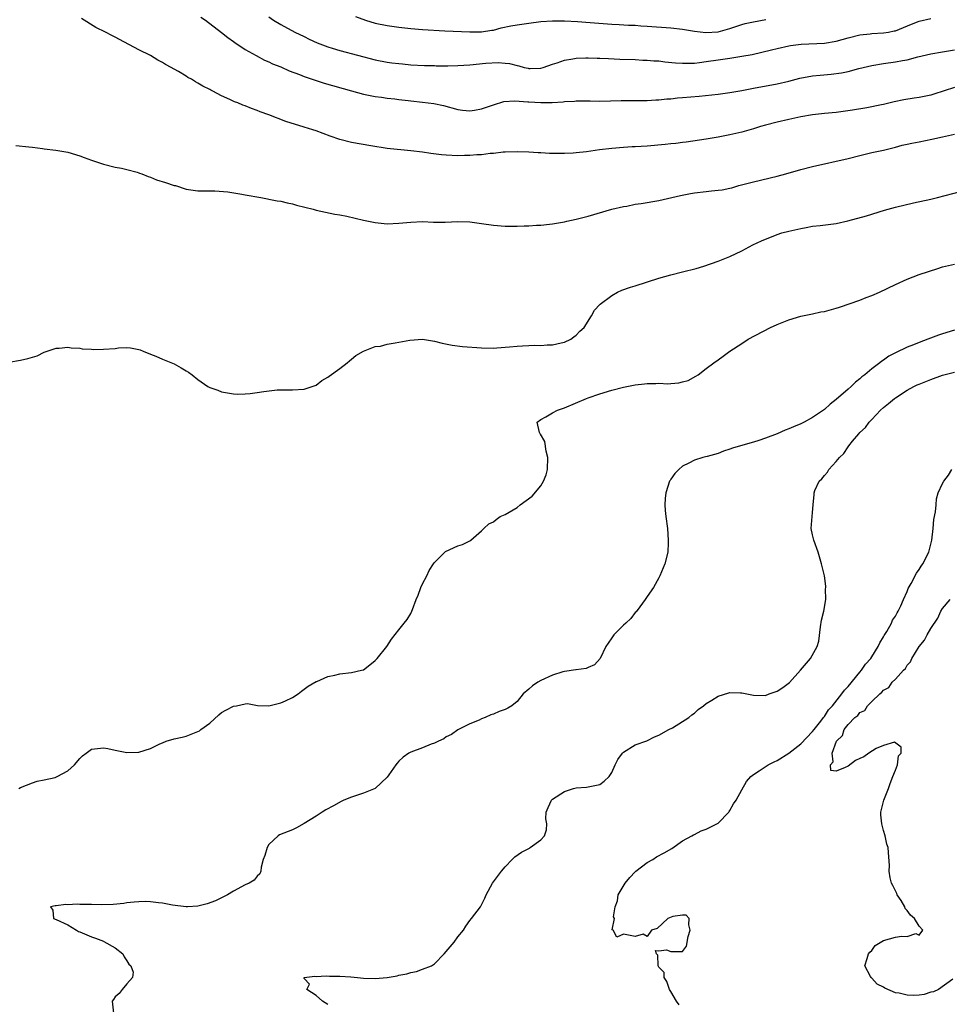
# Model space of a CAD drawing. Units: inches. Extents: x 2604000 to 2607000, y 1503000 to 1506000.
# Drawn here: x 2604913 to 2605070, y 1505336 to 1505503 of the extents above; entities that cross this region are included whole.
import ezdxf

# ---------------------------------------------------------------- set-up
doc = ezdxf.new("R2010")
doc.units = ezdxf.units.IN
doc.header["$MEASUREMENT"] = 0
doc.layers.add('LD26041503_2ft', color=120, linetype='Continuous')

msp = doc.modelspace()

# ---------------------------------------------------------------- linework, layer by layer
at = {"layer": 'LD26041503_2ft'}
for points, elevation in [([(2605071, 1505491.61), (2605067.53, 1505490.47), (2605067, 1505490.34), (2605065, 1505489.94), (2605064.17, 1505489.83), (2605062.45, 1505489.55), (2605060.81, 1505489.19), (2605059, 1505488.74), (2605058.67, 1505488.67), (2605056.17, 1505488.17), (2605053.76, 1505487.76), (2605051, 1505487.39), (2605049, 1505487.2), (2605047, 1505486.99), (2605045, 1505486.64), (2605043, 1505486.2), (2605041, 1505485.73), (2605039, 1505485.22), (2605038.19, 1505485), (2605037, 1505484.64), (2605035, 1505484.07), (2605033, 1505483.59), (2605031, 1505483.19), (2605029, 1505482.85), (2605025.63, 1505482.37), (2605025, 1505482.31), (2605023.85, 1505482.15), (2605023, 1505482.07), (2605022.05, 1505481.95), (2605019, 1505481.66), (2605017, 1505481.56), (2605016.45, 1505481.55), (2605015, 1505481.47), (2605013, 1505481.3), (2605010.95, 1505481.05), (2605008.72, 1505480.73), (2605007, 1505480.53), (2605006.49, 1505480.49), (2605005, 1505480.42), (2605004.42, 1505480.42), (2605002.47, 1505480.47), (2605001, 1505480.57), (2605000.57, 1505480.58), (2604999, 1505480.68), (2604997, 1505480.74), (2604995, 1505480.68), (2604994.66, 1505480.66), (2604993, 1505480.46), (2604992.43, 1505480.43), (2604991, 1505480.23), (2604990.21, 1505480.21), (2604989, 1505480.09), (2604988.1, 1505480.1), (2604987, 1505480.07), (2604985, 1505480.16), (2604984.22, 1505480.22), (2604982.43, 1505480.43), (2604981, 1505480.65), (2604979, 1505480.92), (2604975, 1505481.31), (2604972.28, 1505481.72), (2604969, 1505482.32), (2604967, 1505482.83), (2604965.39, 1505483.39), (2604963, 1505484.26), (2604962.43, 1505484.43), (2604961, 1505484.9), (2604957.88, 1505485.88), (2604954.98, 1505487), (2604953.51, 1505487.52), (2604953, 1505487.73), (2604952.05, 1505488.05), (2604951, 1505488.49), (2604950.61, 1505488.61), (2604949.74, 1505489), (2604949.2, 1505489.2), (2604948.41, 1505489.59), (2604947, 1505490.21), (2604945.51, 1505491), (2604945.16, 1505491.16), (2604945, 1505491.27), (2604943.82, 1505491.82), (2604943, 1505492.37), (2604942.57, 1505492.57), (2604941.9, 1505493), (2604941.29, 1505493.29), (2604941, 1505493.51), (2604939.69, 1505494.31), (2604939, 1505494.69), (2604938.49, 1505495), (2604937.49, 1505495.49), (2604937, 1505495.85), (2604936.23, 1505496.23), (2604935, 1505497.03), (2604933, 1505497.99), (2604929.72, 1505499.72), (2604929, 1505500.13), (2604928.41, 1505500.41), (2604927.34, 1505501), (2604925.75, 1505501.75), (2604923.3, 1505503.3)], 8144), ([(2604943.52, 1505503.52), (2604944.27, 1505503), (2604947, 1505500.91), (2604948.06, 1505500.06), (2604949, 1505499.4), (2604949.22, 1505499.22), (2604951, 1505498.05), (2604952.84, 1505497), (2604954.26, 1505496.26), (2604955, 1505495.95), (2604955.64, 1505495.64), (2604957, 1505495.09), (2604958.45, 1505494.45), (2604960.18, 1505493.82), (2604961, 1505493.49), (2604962.84, 1505492.84), (2604964.34, 1505492.34), (2604969, 1505491.03), (2604971, 1505490.48), (2604973, 1505490.08), (2604974.04, 1505489.96), (2604975, 1505489.81), (2604976.32, 1505489.69), (2604977, 1505489.58), (2604978.57, 1505489.43), (2604979, 1505489.37), (2604981, 1505489.15), (2604982.89, 1505488.89), (2604984.54, 1505488.54), (2604987, 1505487.88), (2604987.77, 1505487.77), (2604989, 1505487.65), (2604989.77, 1505487.77), (2604991, 1505487.99), (2604993, 1505488.7), (2604994.77, 1505489.23), (2604996.64, 1505489.36), (2604998.79, 1505489.21), (2604999, 1505489.18), (2605001, 1505489.06), (2605002.91, 1505489.09), (2605004.79, 1505489.21), (2605005, 1505489.25), (2605006.69, 1505489.31), (2605007, 1505489.37), (2605008.67, 1505489.33), (2605009.34, 1505489.35), (2605011, 1505489.3), (2605014.6, 1505489.4), (2605016.57, 1505489.43), (2605019, 1505489.43), (2605020.48, 1505489.52), (2605021, 1505489.53), (2605022.33, 1505489.67), (2605023, 1505489.71), (2605024.16, 1505489.84), (2605025, 1505489.91), (2605027.83, 1505490.17), (2605031, 1505490.5), (2605033, 1505490.75), (2605035, 1505491.11), (2605037, 1505491.5), (2605041, 1505492.23), (2605043, 1505492.7), (2605044.83, 1505493.17), (2605047, 1505493.58), (2605048.28, 1505493.72), (2605050.12, 1505493.88), (2605051.9, 1505494.1), (2605053, 1505494.33), (2605054.84, 1505494.84), (2605057, 1505495.36), (2605059, 1505495.68), (2605061, 1505495.93), (2605062.18, 1505496.18), (2605063, 1505496.3), (2605064.8, 1505496.8), (2605067, 1505497.32), (2605069, 1505497.62), (2605071, 1505497.99)], 8146), ([(2604955, 1505503.56), (2604955.81, 1505503), (2604957, 1505502.27), (2604959.39, 1505501), (2604961, 1505500.22), (2604961.81, 1505499.81), (2604963.19, 1505499.19), (2604965, 1505498.48), (2604965.74, 1505498.26), (2604967, 1505497.85), (2604973, 1505496.27), (2604975, 1505495.89), (2604975.81, 1505495.81), (2604977, 1505495.65), (2604977.61, 1505495.61), (2604979, 1505495.46), (2604981.32, 1505495.32), (2604983, 1505495.31), (2604983.29, 1505495.29), (2604985.29, 1505495.29), (2604987, 1505495.31), (2604989, 1505495.43), (2604991.7, 1505495.7), (2604993.82, 1505495.82), (2604995, 1505495.71), (2604995.69, 1505495.69), (2604997, 1505495.31), (2604997.3, 1505495.3), (2604998.22, 1505495), (2604998.86, 1505494.86), (2604999, 1505494.82), (2604999.19, 1505494.81), (2605001, 1505494.87), (2605001.43, 1505495), (2605003, 1505495.58), (2605003.77, 1505495.77), (2605005, 1505496.24), (2605006.44, 1505496.44), (2605007, 1505496.58), (2605008.62, 1505496.62), (2605009, 1505496.65), (2605010.57, 1505496.57), (2605011, 1505496.57), (2605012.49, 1505496.49), (2605014.4, 1505496.41), (2605017, 1505496.32), (2605018.26, 1505496.26), (2605019, 1505496.24), (2605020.14, 1505496.14), (2605021, 1505496.1), (2605021.98, 1505495.98), (2605023.81, 1505495.81), (2605025, 1505495.73), (2605025.72, 1505495.72), (2605027, 1505495.75), (2605027.84, 1505495.84), (2605029, 1505496), (2605031, 1505496.3), (2605033, 1505496.57), (2605035, 1505496.89), (2605036.78, 1505497.22), (2605038.42, 1505497.58), (2605040.04, 1505497.96), (2605041, 1505498.21), (2605043, 1505498.68), (2605043.28, 1505498.72), (2605045.05, 1505498.95), (2605049, 1505499.13), (2605051, 1505499.46), (2605053, 1505500.01), (2605055, 1505500.5), (2605056.71, 1505500.71), (2605057, 1505500.76), (2605059, 1505500.87), (2605059.83, 1505501), (2605060.82, 1505501.18), (2605061, 1505501.22), (2605063.7, 1505502.3), (2605065, 1505502.81), (2605067, 1505503.28)], 8148), ([(2604969.65, 1505503.65), (2604971.38, 1505503), (2604973, 1505502.51), (2604975, 1505502.09), (2604977, 1505501.81), (2604979, 1505501.58), (2604981, 1505501.42), (2604984.79, 1505501.21), (2604989, 1505501.01), (2604991, 1505501.02), (2604992.7, 1505501.3), (2604993, 1505501.33), (2604994.32, 1505501.68), (2604995.96, 1505502.04), (2604997, 1505502.24), (2604999, 1505502.52), (2605001, 1505502.75), (2605003, 1505502.89), (2605005, 1505502.9), (2605007.21, 1505502.79), (2605009.37, 1505502.63), (2605013, 1505502.33), (2605014.28, 1505502.28), (2605015.82, 1505502.18), (2605017, 1505502.14), (2605017.93, 1505502.07), (2605019, 1505502.01), (2605023, 1505501.71), (2605025, 1505501.49), (2605027, 1505501.17), (2605028.93, 1505500.93), (2605031, 1505501.04), (2605033, 1505501.59), (2605035, 1505502.27), (2605035.56, 1505502.44), (2605037, 1505502.74), (2605039.1, 1505503.1)], 8150), ([(2604912.19, 1505481.81), (2604914.41, 1505481.59), (2604915, 1505481.49), (2604916.69, 1505481.31), (2604917, 1505481.25), (2604918.97, 1505481.03), (2604921, 1505480.65), (2604923, 1505480.05), (2604923.78, 1505479.78), (2604925, 1505479.32), (2604927, 1505478.63), (2604929, 1505478.14), (2604930.06, 1505477.94), (2604931, 1505477.74), (2604932.72, 1505477.28), (2604933, 1505477.19), (2604933.13, 1505477.13), (2604933.49, 1505477), (2604934.56, 1505476.56), (2604935, 1505476.42), (2604936, 1505476), (2604937.51, 1505475.51), (2604939, 1505475.05), (2604939.21, 1505475), (2604941, 1505474.43), (2604943, 1505474.12), (2604943.85, 1505474.15), (2604945, 1505474.11), (2604945.87, 1505474.13), (2604948.05, 1505473.95), (2604950.45, 1505473.55), (2604951, 1505473.43), (2604953.63, 1505473), (2604954.75, 1505472.75), (2604955, 1505472.74), (2604956.42, 1505472.42), (2604957, 1505472.38), (2604958.08, 1505472.08), (2604959, 1505471.92), (2604959.7, 1505471.7), (2604962.51, 1505471), (2604963, 1505470.85), (2604966.17, 1505470.17), (2604967, 1505470.05), (2604968.18, 1505469.82), (2604971, 1505469.16), (2604973, 1505468.75), (2604975, 1505468.54), (2604977, 1505468.63), (2604979, 1505468.84), (2604981, 1505468.92), (2604982.84, 1505468.84), (2604984.83, 1505468.83), (2604987, 1505468.93), (2604989, 1505468.87), (2604991, 1505468.6), (2604993, 1505468.31), (2604995, 1505468.16), (2604997, 1505468.15), (2604998.21, 1505468.21), (2604999, 1505468.21), (2605000.31, 1505468.31), (2605001, 1505468.32), (2605002.5, 1505468.5), (2605003, 1505468.53), (2605005, 1505468.89), (2605005.42, 1505469), (2605007, 1505469.33), (2605009, 1505469.84), (2605013.03, 1505471), (2605015, 1505471.45), (2605015.55, 1505471.55), (2605017, 1505471.86), (2605017.99, 1505471.99), (2605021, 1505472.49), (2605024.64, 1505473.36), (2605026.32, 1505473.68), (2605027, 1505473.79), (2605029, 1505474.03), (2605029.9, 1505474.1), (2605031, 1505474.24), (2605031.69, 1505474.31), (2605033, 1505474.58), (2605033.35, 1505474.65), (2605034.53, 1505475), (2605037, 1505475.65), (2605041, 1505476.61), (2605042.44, 1505477), (2605045, 1505477.73), (2605047, 1505478.22), (2605053, 1505479.62), (2605055, 1505480.11), (2605057, 1505480.59), (2605058.98, 1505481.02), (2605061, 1505481.5), (2605062.17, 1505481.83), (2605063, 1505482), (2605063.79, 1505482.21), (2605065, 1505482.42), (2605067.15, 1505482.85), (2605069, 1505483.28), (2605071, 1505483.71)], 8142), ([(2604911, 1505445.13), (2604913, 1505445.46), (2604914.25, 1505445.75), (2604915.78, 1505446.22), (2604917, 1505446.81), (2604917.5, 1505447), (2604919, 1505447.48), (2604919.52, 1505447.52), (2604921, 1505447.7), (2604921.58, 1505447.58), (2604923, 1505447.53), (2604923.41, 1505447.41), (2604925, 1505447.33), (2604925.29, 1505447.29), (2604927, 1505447.31), (2604929, 1505447.47), (2604929.55, 1505447.55), (2604931, 1505447.59), (2604931.58, 1505447.58), (2604933, 1505447.29), (2604933.22, 1505447.22), (2604933.72, 1505447), (2604935, 1505446.47), (2604935.87, 1505446.13), (2604937, 1505445.64), (2604939, 1505444.83), (2604940.18, 1505444.18), (2604941, 1505443.66), (2604941.42, 1505443.42), (2604942.04, 1505443), (2604943, 1505442.2), (2604944.7, 1505441), (2604945, 1505440.83), (2604946.38, 1505440.38), (2604947, 1505440.09), (2604949, 1505439.76), (2604949.72, 1505439.72), (2604951, 1505439.77), (2604951.83, 1505439.83), (2604953, 1505439.98), (2604954.15, 1505440.15), (2604956.43, 1505440.43), (2604957, 1505440.45), (2604958.47, 1505440.47), (2604959, 1505440.46), (2604961, 1505440.56), (2604963, 1505441.27), (2604963.98, 1505442.02), (2604965, 1505442.59), (2604965.21, 1505442.79), (2604967, 1505444.05), (2604968.24, 1505445), (2604968.62, 1505445.38), (2604969, 1505445.64), (2604969.74, 1505446.25), (2604971.03, 1505446.97), (2604973, 1505447.76), (2604973.87, 1505447.87), (2604975, 1505448.16), (2604976.39, 1505448.39), (2604978.88, 1505448.88), (2604981, 1505449.01), (2604983, 1505448.69), (2604984.34, 1505448.34), (2604986.01, 1505448.01), (2604987.79, 1505447.79), (2604991, 1505447.58), (2604993, 1505447.53), (2604993.55, 1505447.55), (2604995.71, 1505447.71), (2604997, 1505447.84), (2604997.9, 1505447.9), (2604999, 1505447.94), (2604999.99, 1505447.99), (2605001, 1505447.96), (2605002.08, 1505448.08), (2605003, 1505448.08), (2605004.43, 1505448.43), (2605005, 1505448.54), (2605006.08, 1505449), (2605006.58, 1505449.42), (2605007, 1505449.72), (2605007.61, 1505450.39), (2605008.37, 1505451), (2605009.59, 1505453), (2605010.07, 1505453.93), (2605011, 1505454.91), (2605011.03, 1505454.97), (2605013, 1505456.43), (2605013.97, 1505457), (2605014.7, 1505457.3), (2605016.17, 1505457.83), (2605017, 1505458.07), (2605021, 1505459.33), (2605023, 1505459.93), (2605025, 1505460.44), (2605027.27, 1505461), (2605028.61, 1505461.39), (2605031, 1505462.23), (2605033.02, 1505463), (2605035, 1505463.96), (2605036.9, 1505465), (2605038.35, 1505465.65), (2605039, 1505465.96), (2605039.75, 1505466.25), (2605041, 1505466.76), (2605041.81, 1505467), (2605043, 1505467.3), (2605045, 1505467.74), (2605045.91, 1505467.91), (2605047, 1505468.13), (2605048.26, 1505468.26), (2605051, 1505468.62), (2605052.94, 1505469.06), (2605056.09, 1505469.91), (2605059.15, 1505470.85), (2605061, 1505471.36), (2605064.07, 1505472.07), (2605067, 1505472.73), (2605068.11, 1505473), (2605072.01, 1505473.99)], 8140), ([(2604912.68, 1505373), (2604913, 1505373.18), (2604915, 1505373.98), (2604915.79, 1505374.21), (2604917, 1505374.45), (2604918.87, 1505374.87), (2604919.18, 1505375), (2604921, 1505375.96), (2604922.11, 1505377), (2604923, 1505378.06), (2604923.49, 1505378.51), (2604924.11, 1505379), (2604925, 1505379.65), (2604927, 1505379.89), (2604927.78, 1505379.78), (2604929, 1505379.49), (2604931, 1505379.09), (2604933, 1505379.16), (2604935, 1505379.76), (2604936.53, 1505380.53), (2604937, 1505380.75), (2604937.65, 1505381), (2604939, 1505381.4), (2604940.34, 1505381.66), (2604941, 1505381.83), (2604942.43, 1505382.43), (2604943, 1505382.62), (2604943.26, 1505382.74), (2604943.52, 1505383), (2604945, 1505384.07), (2604946.54, 1505385.46), (2604947, 1505385.85), (2604947.74, 1505386.26), (2604949, 1505386.93), (2604949.51, 1505387), (2604951, 1505387.33), (2604951.38, 1505387.38), (2604953.06, 1505387.06), (2604955, 1505386.96), (2604957, 1505387.51), (2604957.84, 1505387.84), (2604959, 1505388.4), (2604959.94, 1505389), (2604960.53, 1505389.47), (2604961, 1505389.78), (2604961.66, 1505390.34), (2604963, 1505391.08), (2604963.12, 1505391.12), (2604965, 1505391.95), (2604966.17, 1505392.17), (2604967, 1505392.41), (2604969, 1505392.65), (2604970.67, 1505393), (2604971, 1505393.1), (2604972.09, 1505393.91), (2604973, 1505394.65), (2604973.15, 1505394.85), (2604973.31, 1505395), (2604974.97, 1505397), (2604975.73, 1505398.27), (2604977, 1505399.85), (2604977.87, 1505401), (2604978.41, 1505401.59), (2604979, 1505402.61), (2604979.2, 1505403), (2604979.29, 1505403.29), (2604979.95, 1505405), (2604980.27, 1505405.73), (2604980.72, 1505407), (2604981, 1505407.62), (2604981.75, 1505409), (2604982.14, 1505409.86), (2604982.87, 1505411), (2604983, 1505411.24), (2604984.91, 1505413.09), (2604987, 1505414.04), (2604987.74, 1505414.26), (2604989, 1505414.89), (2604989.17, 1505415), (2604991, 1505416.59), (2604991.4, 1505417), (2604992.22, 1505417.78), (2604993, 1505418.14), (2604993.46, 1505418.54), (2604994.12, 1505419), (2604995, 1505419.35), (2604997, 1505420.54), (2604997.52, 1505421), (2604999.56, 1505422.44), (2605001, 1505424.23), (2605001.49, 1505425), (2605001.92, 1505426.08), (2605002.12, 1505427), (2605002.21, 1505429), (2605001.9, 1505430.1), (2605001.69, 1505431.69), (2605000.95, 1505432.95), (2605000.9, 1505433), (2605000.79, 1505433.21), (2605000.4, 1505435), (2605001, 1505435.46), (2605001.86, 1505435.86), (2605003, 1505436.57), (2605003.82, 1505437), (2605004.69, 1505437.3), (2605005, 1505437.39), (2605008.73, 1505439), (2605009, 1505439.11), (2605011, 1505439.77), (2605013, 1505440.37), (2605015, 1505440.91), (2605017, 1505441.32), (2605018.53, 1505441.47), (2605019, 1505441.53), (2605020.49, 1505441.51), (2605021, 1505441.56), (2605022.51, 1505441.49), (2605023, 1505441.54), (2605024.39, 1505441.61), (2605025, 1505441.78), (2605025.94, 1505442.06), (2605027.25, 1505442.75), (2605027.62, 1505443), (2605029, 1505444.06), (2605030.31, 1505445), (2605031, 1505445.55), (2605031.86, 1505446.14), (2605033, 1505447), (2605035, 1505448.32), (2605036.09, 1505449), (2605039.9, 1505451), (2605041, 1505451.49), (2605043, 1505452.27), (2605045, 1505452.92), (2605045.27, 1505453), (2605047, 1505453.34), (2605048.36, 1505453.64), (2605049, 1505453.73), (2605051, 1505454.26), (2605051.56, 1505454.44), (2605055, 1505455.64), (2605056.08, 1505456.08), (2605057, 1505456.43), (2605058.32, 1505457), (2605061, 1505458.27), (2605063, 1505459.18), (2605065, 1505459.95), (2605068.18, 1505461), (2605069, 1505461.24), (2605071, 1505461.73)], 8138), ([(2605071, 1505450.57), (2605069, 1505449.93), (2605068.31, 1505449.69), (2605066.5, 1505449), (2605065, 1505448.47), (2605064.09, 1505448.09), (2605063, 1505447.67), (2605061, 1505446.71), (2605059.87, 1505446.13), (2605059, 1505445.48), (2605058.7, 1505445.3), (2605058.36, 1505445), (2605057, 1505443.99), (2605055.86, 1505443), (2605055.35, 1505442.65), (2605055, 1505442.32), (2605054.24, 1505441.76), (2605053.5, 1505441), (2605053, 1505440.58), (2605051, 1505438.8), (2605049.95, 1505438.05), (2605049, 1505437.1), (2605047, 1505435.76), (2605045.59, 1505435), (2605045, 1505434.71), (2605043.78, 1505434.22), (2605043, 1505433.88), (2605042.37, 1505433.63), (2605041, 1505433.02), (2605039, 1505432.26), (2605037.89, 1505431.89), (2605037, 1505431.61), (2605034.82, 1505431), (2605033.42, 1505430.58), (2605033, 1505430.39), (2605031.9, 1505430.1), (2605031, 1505429.69), (2605029.16, 1505429.16), (2605028.88, 1505429.12), (2605028.43, 1505429), (2605027, 1505428.57), (2605026.07, 1505428.07), (2605025, 1505427.56), (2605024.37, 1505427), (2605023.7, 1505426.3), (2605023, 1505425.34), (2605022.87, 1505425.13), (2605022.81, 1505425), (2605022.14, 1505423), (2605022.04, 1505422.04), (2605021.98, 1505421), (2605022.06, 1505420.06), (2605022.18, 1505419), (2605022.44, 1505417), (2605022.58, 1505415), (2605022.55, 1505414.55), (2605022.49, 1505413), (2605022, 1505411), (2605021.69, 1505410.31), (2605021.17, 1505409), (2605021, 1505408.67), (2605020.05, 1505407), (2605019, 1505405.5), (2605018.68, 1505405), (2605017.75, 1505403.75), (2605017.13, 1505402.87), (2605017, 1505402.77), (2605016.25, 1505401.75), (2605015.38, 1505401), (2605015, 1505400.65), (2605013.36, 1505399), (2605013, 1505398.51), (2605012.41, 1505397.59), (2605011.99, 1505397), (2605011.03, 1505394.97), (2605010.09, 1505393.91), (2605009, 1505393.49), (2605008.68, 1505393.32), (2605007, 1505393.1), (2605006.93, 1505393.07), (2605005, 1505392.8), (2605004.72, 1505392.72), (2605003, 1505392.2), (2605001, 1505391.28), (2605000.5, 1505391), (2604999.61, 1505390.39), (2604999, 1505389.81), (2604998.04, 1505389), (2604997, 1505387.69), (2604996.11, 1505387), (2604995.42, 1505386.58), (2604995, 1505386.36), (2604993.99, 1505386.01), (2604993, 1505385.58), (2604992.56, 1505385.44), (2604991.6, 1505385), (2604991, 1505384.77), (2604990.57, 1505384.57), (2604989, 1505383.95), (2604987, 1505382.9), (2604985.88, 1505382.12), (2604985, 1505381.72), (2604984.6, 1505381.4), (2604983.69, 1505381), (2604983, 1505380.67), (2604982.48, 1505380.48), (2604981, 1505379.87), (2604979, 1505379.16), (2604978.7, 1505379), (2604977.7, 1505378.3), (2604977, 1505377.61), (2604976.7, 1505377.3), (2604976.47, 1505377), (2604975.29, 1505375.29), (2604975, 1505374.89), (2604973, 1505373.02), (2604971, 1505372.22), (2604969.84, 1505371.84), (2604969, 1505371.55), (2604967.68, 1505371), (2604967.21, 1505370.79), (2604965.91, 1505370.09), (2604964.63, 1505369.37), (2604964.01, 1505369), (2604963, 1505368.33), (2604961, 1505367.07), (2604959.68, 1505366.32), (2604959, 1505366.03), (2604956.83, 1505365.17), (2604956.57, 1505365), (2604955, 1505363.5), (2604954.69, 1505363), (2604954.32, 1505361.68), (2604954.06, 1505361), (2604953.69, 1505359.69), (2604953.65, 1505359), (2604953.46, 1505358.54), (2604953, 1505358.14), (2604952.49, 1505357.51), (2604951.66, 1505357), (2604951, 1505356.7), (2604949, 1505355.65), (2604948.02, 1505355), (2604947.34, 1505354.66), (2604947, 1505354.52), (2604945.99, 1505354.01), (2604944.54, 1505353.46), (2604943, 1505353.09), (2604941.24, 1505353), (2604941, 1505352.99), (2604938.72, 1505353.28), (2604937, 1505353.57), (2604936.34, 1505353.66), (2604935, 1505353.81), (2604934.15, 1505353.85), (2604933, 1505353.84), (2604932.23, 1505353.77), (2604931, 1505353.63), (2604930.46, 1505353.54), (2604928.64, 1505353.36), (2604926.69, 1505353.31), (2604925, 1505353.35), (2604924.63, 1505353.37), (2604923, 1505353.37), (2604922.59, 1505353.41), (2604921, 1505353.32), (2604920.65, 1505353.35), (2604919, 1505353.15), (2604918.84, 1505353.16), (2604918.07, 1505353), (2604918.43, 1505352.43), (2604918.54, 1505351), (2604919, 1505350.84), (2604921, 1505349.94), (2604922.47, 1505349), (2604922.81, 1505348.81), (2604923, 1505348.75), (2604924.21, 1505348.21), (2604925, 1505347.91), (2604925.7, 1505347.7), (2604927, 1505347.14), (2604927.11, 1505347.11), (2604929, 1505346.04), (2604930.31, 1505345), (2604930.53, 1505344.53), (2604931, 1505343.84), (2604931.29, 1505343.29), (2604931.65, 1505343), (2604932.07, 1505341.93), (2604931.96, 1505341), (2604931, 1505339.97), (2604930.19, 1505339), (2604929.7, 1505338.29), (2604929, 1505337.73), (2604928.73, 1505337.27), (2604928.5, 1505337), (2604928.52, 1505336.52), (2604928.7, 1505335)], 8136), ([(2604965, 1505336.43), (2604964.05, 1505337), (2604963, 1505337.96), (2604961.4, 1505339), (2604961.9, 1505339.9), (2604961, 1505340.82), (2604960.97, 1505340.97), (2604960.92, 1505341), (2604960.98, 1505341.02), (2604962.76, 1505341.24), (2604963, 1505341.21), (2604964.69, 1505341.31), (2604965.27, 1505341.27), (2604967, 1505341.27), (2604968.89, 1505341.11), (2604970.01, 1505341), (2604971, 1505340.88), (2604973, 1505340.82), (2604975, 1505341), (2604976.7, 1505341.3), (2604977, 1505341.4), (2604978.35, 1505341.65), (2604979, 1505341.87), (2604979.96, 1505342.04), (2604981, 1505342.41), (2604982.51, 1505343), (2604983, 1505343.33), (2604984.68, 1505345), (2604986.34, 1505347), (2604987, 1505347.9), (2604987.92, 1505349), (2604988.32, 1505349.68), (2604989, 1505350.66), (2604989.3, 1505351), (2604990.82, 1505353), (2604991.55, 1505354.45), (2604991.77, 1505355), (2604992.83, 1505357), (2604993, 1505357.19), (2604994.36, 1505359), (2604995, 1505359.73), (2604996.15, 1505361), (2604996.59, 1505361.41), (2604997.77, 1505362.23), (2604999.09, 1505362.91), (2604999.23, 1505363), (2605001, 1505364.29), (2605001.65, 1505365), (2605001.98, 1505366.02), (2605002.01, 1505367), (2605001.88, 1505367.88), (2605001.91, 1505369), (2605002.23, 1505369.77), (2605002.81, 1505371), (2605003, 1505371.17), (2605005, 1505372.49), (2605006.54, 1505373), (2605007, 1505373.13), (2605008.77, 1505373.23), (2605010.46, 1505373.54), (2605011, 1505373.69), (2605011.75, 1505374.25), (2605012.57, 1505375), (2605013, 1505375.7), (2605013.58, 1505377), (2605014.07, 1505377.93), (2605014.85, 1505379), (2605015, 1505379.15), (2605017, 1505380.41), (2605018.93, 1505381.07), (2605020.25, 1505381.75), (2605021, 1505382.02), (2605022.69, 1505383), (2605023.29, 1505383.29), (2605026.07, 1505385), (2605026.55, 1505385.45), (2605027, 1505385.77), (2605027.64, 1505386.36), (2605028.52, 1505387), (2605029, 1505387.38), (2605029.92, 1505387.92), (2605031, 1505388.61), (2605032.81, 1505389.19), (2605033, 1505389.23), (2605034.8, 1505389.2), (2605035, 1505389.18), (2605037, 1505388.77), (2605039, 1505388.74), (2605039.64, 1505389), (2605041, 1505389.45), (2605041.94, 1505390.06), (2605043.07, 1505390.93), (2605044.96, 1505393), (2605046.66, 1505395), (2605047.77, 1505397), (2605048.06, 1505397.94), (2605048.34, 1505400.34), (2605048.52, 1505401.48), (2605048.87, 1505403), (2605049.22, 1505405), (2605049.2, 1505406.8), (2605049.24, 1505407), (2605049.26, 1505407.26), (2605048.98, 1505408.98), (2605048.52, 1505411), (2605047.94, 1505413), (2605047.18, 1505415), (2605047, 1505415.94), (2605046.75, 1505417), (2605047, 1505419.67), (2605047.09, 1505421), (2605047.25, 1505422.75), (2605047.26, 1505423), (2605047.4, 1505423.4), (2605048.1, 1505425), (2605048.58, 1505425.42), (2605049, 1505425.95), (2605049.5, 1505426.5), (2605049.73, 1505427), (2605051, 1505428.3), (2605051.53, 1505429), (2605052.3, 1505429.7), (2605053, 1505430.81), (2605053.14, 1505431), (2605053.75, 1505431.75), (2605054.81, 1505433), (2605055, 1505433.21), (2605055.92, 1505434.08), (2605056.57, 1505435), (2605057, 1505435.43), (2605058.46, 1505437), (2605059, 1505437.46), (2605059.86, 1505438.14), (2605060.83, 1505439), (2605061, 1505439.12), (2605063, 1505440.38), (2605064.13, 1505441), (2605064.71, 1505441.29), (2605065, 1505441.42), (2605067, 1505442.2), (2605069, 1505442.91), (2605071, 1505443.47)], 8134), ([(2605024.41, 1505336.41), (2605023.96, 1505337), (2605023, 1505338.65), (2605022.81, 1505339), (2605022.36, 1505340.36), (2605021.89, 1505341), (2605021.86, 1505341.86), (2605021, 1505342.77), (2605020.88, 1505343), (2605020.79, 1505344.79), (2605020.6, 1505345), (2605020.4, 1505345.6), (2605021, 1505345.54), (2605022.29, 1505345.71), (2605023, 1505345.43), (2605024.6, 1505345.4), (2605025, 1505345.44), (2605025.68, 1505346.32), (2605025.94, 1505347.94), (2605026.27, 1505349), (2605026.08, 1505349.92), (2605026.12, 1505351), (2605025.59, 1505351.59), (2605025, 1505351.58), (2605023.33, 1505351.33), (2605022.52, 1505351), (2605020.68, 1505349.32), (2605019.72, 1505349), (2605019, 1505347.97), (2605018.34, 1505348.34), (2605017, 1505347.96), (2605016.12, 1505348.12), (2605015, 1505348.37), (2605013.85, 1505347.85), (2605013.27, 1505349), (2605013.06, 1505349.06), (2605013.48, 1505351), (2605013.31, 1505351.31), (2605013.61, 1505353), (2605014, 1505354), (2605014.11, 1505355), (2605015.26, 1505357), (2605016.07, 1505357.93), (2605017, 1505358.92), (2605017.09, 1505359), (2605019, 1505360.48), (2605019.96, 1505361), (2605020.58, 1505361.42), (2605021.88, 1505362.12), (2605023.16, 1505362.84), (2605025, 1505364.12), (2605026.58, 1505365), (2605026.83, 1505365.17), (2605027, 1505365.23), (2605028.16, 1505365.84), (2605029, 1505366.14), (2605030.77, 1505367), (2605031, 1505367.14), (2605032.8, 1505369), (2605032.88, 1505369.12), (2605033, 1505369.3), (2605033.62, 1505370.38), (2605034.04, 1505371), (2605035, 1505372.78), (2605035.83, 1505374.17), (2605036.57, 1505375), (2605037, 1505375.35), (2605037.97, 1505375.97), (2605039.45, 1505377), (2605040.48, 1505377.52), (2605041, 1505377.72), (2605043, 1505378.95), (2605045, 1505380.54), (2605047, 1505382.63), (2605047.27, 1505383), (2605048.37, 1505384.37), (2605048.85, 1505385), (2605048.91, 1505385.09), (2605049, 1505385.18), (2605049.7, 1505386.3), (2605050.38, 1505387), (2605051.96, 1505389), (2605052.38, 1505389.62), (2605053, 1505390.28), (2605055, 1505392.7), (2605055.26, 1505393), (2605055.97, 1505394.03), (2605056.83, 1505395), (2605057, 1505395.28), (2605058.11, 1505397), (2605058.35, 1505397.65), (2605059, 1505398.65), (2605059.12, 1505398.88), (2605059.54, 1505399.54), (2605060.34, 1505401), (2605060.54, 1505401.46), (2605061, 1505402.14), (2605061.28, 1505402.72), (2605061.46, 1505403), (2605061.9, 1505403.9), (2605062.38, 1505405), (2605063, 1505406.33), (2605063.18, 1505406.82), (2605063.67, 1505407.67), (2605064.58, 1505409.42), (2605065, 1505410.03), (2605065.36, 1505410.64), (2605065.64, 1505411), (2605066.64, 1505413), (2605067.15, 1505415), (2605067.38, 1505417), (2605067.49, 1505418.51), (2605067.79, 1505419.79), (2605067.88, 1505421), (2605067.97, 1505422.03), (2605068.26, 1505423), (2605069, 1505424.62), (2605069.2, 1505425), (2605069.96, 1505426.04), (2605070.53, 1505427)], 8132), ([(2605070.72, 1505340.72), (2605068.3, 1505339), (2605067.43, 1505338.57), (2605067, 1505338.55), (2605065.89, 1505338.12), (2605065, 1505338.04), (2605064.02, 1505337.98), (2605063, 1505338.01), (2605061.66, 1505338.34), (2605061, 1505338.45), (2605059.22, 1505339.22), (2605059, 1505339.39), (2605057.91, 1505339.91), (2605057, 1505340.92), (2605056.89, 1505341), (2605056.8, 1505341.2), (2605055.83, 1505343), (2605056.21, 1505344.21), (2605056.44, 1505345), (2605056.67, 1505345.33), (2605057, 1505345.61), (2605057.58, 1505346.42), (2605059, 1505347.26), (2605061, 1505347.82), (2605062.02, 1505348.02), (2605063, 1505347.95), (2605064.45, 1505348.45), (2605065, 1505348.2), (2605065.63, 1505349), (2605065, 1505349.68), (2605064.23, 1505351), (2605063.54, 1505351.54), (2605063, 1505352.37), (2605062.68, 1505352.68), (2605062.62, 1505353), (2605061.97, 1505354.03), (2605061.3, 1505355), (2605061.22, 1505355.22), (2605060.57, 1505356.57), (2605060.35, 1505357), (2605060.1, 1505357.9), (2605059.94, 1505359), (2605059.98, 1505359.98), (2605059.84, 1505362.16), (2605059.76, 1505363), (2605059.58, 1505363.58), (2605059.26, 1505365), (2605059, 1505365.88), (2605058.7, 1505367), (2605058.53, 1505368.53), (2605058.52, 1505369), (2605059.02, 1505371), (2605059.81, 1505373), (2605060.13, 1505373.87), (2605060.59, 1505375), (2605061, 1505376.12), (2605061.37, 1505377), (2605061.5, 1505378.5), (2605061.97, 1505379), (2605062, 1505380), (2605060.85, 1505380.85), (2605059, 1505380.26), (2605057.77, 1505379.77), (2605056.51, 1505379), (2605055.67, 1505378.33), (2605055, 1505378.08), (2605054.28, 1505377.72), (2605053, 1505376.77), (2605052.53, 1505376.53), (2605051, 1505375.91), (2605050.06, 1505376.06), (2605050, 1505377), (2605050.49, 1505377.51), (2605050.28, 1505379), (2605051.02, 1505381), (2605052.06, 1505381.94), (2605052.36, 1505383), (2605053, 1505383.82), (2605054.15, 1505385), (2605054.63, 1505385.37), (2605055, 1505385.88), (2605055.82, 1505386.18), (2605056.29, 1505387), (2605057, 1505387.72), (2605058.35, 1505389), (2605058.72, 1505389.28), (2605059, 1505389.64), (2605059.89, 1505390.11), (2605060.45, 1505391), (2605061, 1505391.51), (2605062.38, 1505393), (2605062.69, 1505393.31), (2605063, 1505393.84), (2605063.56, 1505394.44), (2605063.79, 1505395), (2605065, 1505397), (2605065.91, 1505398.09), (2605066.37, 1505399), (2605067, 1505400.06), (2605068.18, 1505401.82), (2605068.71, 1505403), (2605069, 1505403.47), (2605070.27, 1505405)], 8130)]:
    msp.add_lwpolyline(points, dxfattribs=dict(at, elevation=elevation))

doc.saveas('drawing.dxf')
